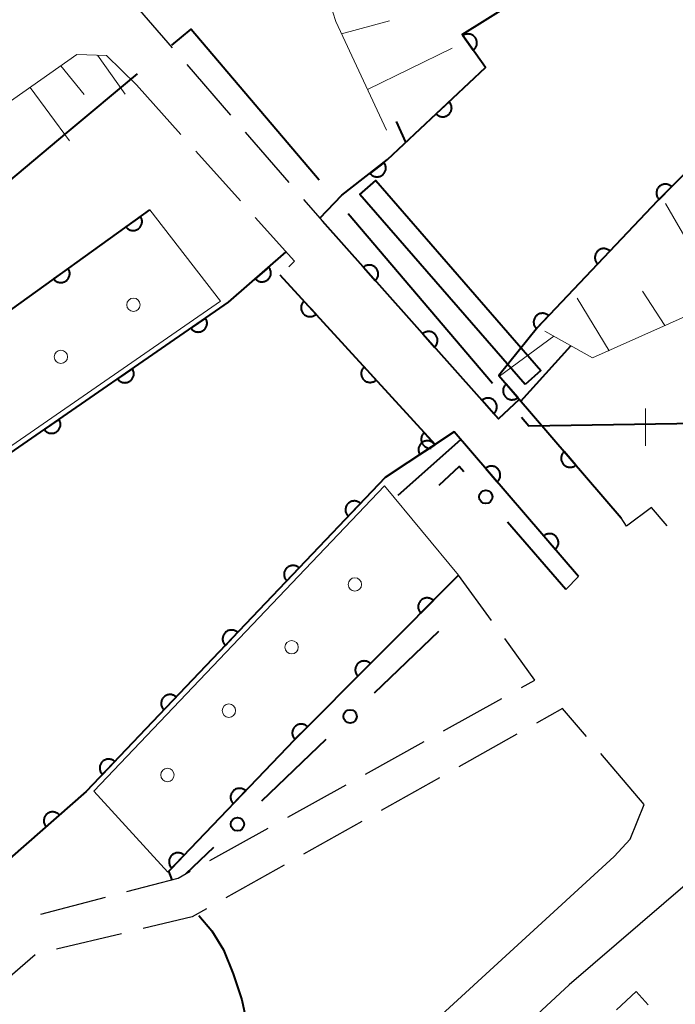
# Model space of a CAD drawing. Units: metres. Extents: x -72000 to -70000, y 39000 to 40502.
# Drawn here: x -70706 to -70669, y 39778 to 39833 of the extents above; entities that cross this region are included whole.
import ezdxf

# ---------------------------------------------------------------- set-up
doc = ezdxf.new("R2010")
doc.units = ezdxf.units.M
for name, color, linetype, lineweight in [('110600_大字・町・丁目界', 7, 'Continuous', 40), ('210100_道路縁(街区線)', 7, 'Continuous', 30), ('210600_庭園路等', 7, 'Continuous', 30), ('300300_普通無壁舎', 7, 'Continuous', 30), ('510100_河川', 7, 'Continuous', 30), ('522800_水門', 7, 'Continuous', 40), ('610111_人工斜面(上)', 7, 'Continuous', 30), ('610199_人工斜面(ヒゲ)', 7, 'Continuous', 30), ('611100_コンクリート被覆(直落)', 7, 'Continuous', 30), ('611111_コンクリート被覆(幅上)', 7, 'Continuous', 30), ('611112_コンクリート被覆(幅下)', 7, 'Continuous', 30), ('611199_コンクリート被覆(パターン)', 7, 'Continuous', 30), ('613000_さく(未分類)', 7, 'Continuous', 30), ('633400_荒地', 7, 'Continuous', 13), ('710100_等高線(計曲線)', 7, 'Continuous', 40), ('710200_等高線(主曲線)', 7, 'Continuous', 13)]:
    doc.layers.add(name, color=color, linetype=linetype, lineweight=lineweight)

msp = doc.modelspace()

# ---------------------------------------------------------------- linework, layer by layer
at = {"layer": '110600_大字・町・丁目界', "linetype": 'Continuous', "lineweight": 40}
msp.add_line((-70687.605, 39822.55), (-70679.5, 39813.034), dxfattribs=at)
at = {"layer": '110600_大字・町・丁目界', "linetype": 'Continuous', "lineweight": 40, "flags": 128}
for points in [[(-70697.499, 39832), (-70696.42, 39832.9), (-70689.226, 39824.454)], [(-70709.009, 39822.381), (-70703.38, 39827.1), (-70699.42, 39830.4)], [(-70677.878, 39811.131), (-70677.46, 39810.64), (-70665.607, 39810.829)]]:
    msp.add_lwpolyline(points, dxfattribs=at)
at = {"layer": '210100_道路縁(街区線)', "linetype": 'Continuous', "lineweight": 30, "flags": 128}
for points in [[(-70713.92, 39765.6), (-70712.77, 39764.74), (-70708.93, 39761.88), (-70706.1, 39759.49), (-70705.68, 39759.13), (-70702.97, 39756.65), (-70701.52, 39754.67), (-70701.15, 39753.8), (-70699.84, 39755.44), (-70696.93, 39759.49), (-70695.99, 39760.8), (-70691.41, 39766.74), (-70686.29, 39773.39), (-70684.67, 39775.16), (-70683.26, 39776.78), (-70672.68, 39786.49), (-70671.78, 39787.45), (-70671, 39789.4)], [(-70667.24, 39786.13), (-70675.2, 39779.29), (-70678.78, 39775.97)]]:
    msp.add_lwpolyline(points, dxfattribs=at)
at = {"layer": '210600_庭園路等', "linetype": 'Continuous', "lineweight": 30}
for p, q in [((-70699.931, 39834.689), (-70697.477, 39831.854)), ((-70696.658, 39830.909), (-70694.204, 39828.074)), ((-70699.49, 39829.78), (-70696.986, 39826.988)), ((-70693.386, 39827.129), (-70690.931, 39824.293)), ((-70696.151, 39826.058), (-70693.647, 39823.266)), ((-70686.803, 39819.601), (-70684.308, 39816.802)), ((-70691.037, 39818.689), (-70688.509, 39815.92)), ((-70683.476, 39815.869), (-70680.98, 39813.07)), ((-70687.666, 39814.997), (-70685.138, 39812.227)), ((-70684.295, 39811.304), (-70682.73, 39809.59)), ((-70679.555, 39799.717), (-70681.41, 39802.26)), ((-70674.67, 39802.2), (-70675.38, 39801.46)), ((-70682.252, 39793.533), (-70678.973, 39795.352)), ((-70678.13, 39793.354), (-70681.398, 39791.514)), ((-70686.625, 39791.108), (-70683.346, 39792.927)), ((-70671, 39789.4), (-70673.428, 39792.258)), ((-70690.997, 39788.683), (-70687.718, 39790.502)), ((-70682.487, 39790.901), (-70685.755, 39789.061)), ((-70686.844, 39788.448), (-70690.112, 39786.608)), ((-70695.37, 39786.257), (-70692.09, 39788.076)), ((-70691.201, 39785.995), (-70694.469, 39784.155)), ((-70704.853, 39783.247), (-70701.226, 39784.199)), ((-70700.33, 39782.151), (-70703.979, 39781.288)), ((-70705.176, 39780.962), (-70708.008, 39778.504))]:
    msp.add_line(p, q, dxfattribs=at)
at = {"layer": '210600_庭園路等', "linetype": 'Continuous', "lineweight": 30, "flags": 128}
for points in [[(-70690.113, 39823.348), (-70689.05, 39822.12), (-70687.635, 39820.534)], [(-70692.813, 39822.336), (-70690.61, 39819.88), (-70690.941, 39819.573)], [(-70680.148, 39812.138), (-70679.16, 39811.03), (-70678, 39812.13)], [(-70669.696, 39805.029), (-70670.59, 39806.06), (-70671.98, 39805.02), (-70672.29, 39805.49)], [(-70677.88, 39795.958), (-70677.12, 39796.38), (-70678.818, 39798.707)], [(-70674.238, 39793.21), (-70675.58, 39794.79), (-70677.041, 39793.967)], [(-70700.017, 39784.517), (-70697.15, 39785.27), (-70696.463, 39785.651)], [(-70695.558, 39783.542), (-70696.36, 39783.09), (-70699.114, 39782.439)]]:
    msp.add_lwpolyline(points, dxfattribs=at)
at = {"layer": '300300_普通無壁舎', "linetype": 'Continuous', "lineweight": 30, "flags": 128}
msp.add_lwpolyline([(-70672.552, 39777.887), (-70671.44, 39778.9), (-70670.769, 39778.164)], dxfattribs=at)
at = {"layer": '510100_河川', "linetype": 'Continuous', "lineweight": 30, "flags": 128}
for points in [[(-70687.96, 39823.58), (-70685.39, 39825.58), (-70679.89, 39830.74), (-70681.21, 39832.6), (-70674.15, 39837.02), (-70668.75, 39839.47), (-70664.84, 39841.45), (-70653.05, 39846.18), (-70648.36, 39847.6)], [(-70319.42, 39687.51), (-70434.5, 39747.96), (-70597.76, 39834.49), (-70602.36, 39836.8), (-70606.96, 39838.93), (-70612.4, 39839.99), (-70617.15, 39840.61), (-70622.42, 39840.68), (-70627.8, 39840.7), (-70633.41, 39840.17), (-70638.78, 39839.21), (-70643.69, 39838.21), (-70647.2, 39837.23), (-70651.69, 39835.5), (-70656.64, 39833.4), (-70661.25, 39831.48), (-70663.29, 39830.2), (-70670.25, 39823.26), (-70676.98, 39816.16), (-70679.15, 39813.47), (-70678, 39812.13)], [(-70687.96, 39823.58), (-70689.2, 39822.3), (-70679.16, 39811.03), (-70678, 39812.13)]]:
    msp.add_lwpolyline(points, dxfattribs=at)
at = {"layer": '522800_水門', "linetype": 'Continuous', "lineweight": 40, "flags": 128}
msp.add_lwpolyline([(-70677.68, 39812.96), (-70686.95, 39823.63), (-70686.06, 39824.4), (-70676.79, 39813.74), (-70677.68, 39812.96)], dxfattribs=at)
at = {"layer": '610111_人工斜面(上)', "linetype": 'Continuous', "lineweight": 13, "flags": 128}
for points in [[(-70685.46, 39827.24), (-70688.29, 39833.33), (-70689.3, 39836.48), (-70687.91, 39841.3), (-70685.57, 39844.48), (-70682.68, 39847.6)], [(-70718.31, 39820.59), (-70702.82, 39831.47), (-70701.16, 39831.42), (-70699.49, 39829.78)], [(-70553.82, 39799.72), (-70606.64, 39824.77), (-70611.79, 39826.9), (-70616.66, 39828.21), (-70621.64, 39828.59), (-70628.56, 39828.29), (-70635.67, 39827.46), (-70638, 39826.76), (-70641.67, 39825.64), (-70643.67, 39825.03), (-70653.69, 39821.98), (-70659.46, 39819.49), (-70661.37, 39818.89), (-70663.16, 39819.28), (-70666.81, 39817.62), (-70673.89, 39814.45), (-70676.57, 39815.95)]]:
    msp.add_lwpolyline(points, dxfattribs=at)
at = {"layer": '610199_人工斜面(ヒゲ)', "linetype": 'Continuous', "lineweight": 13, "flags": 128}
for points in [[(-70687.97, 39832.63), (-70685.28, 39833.37)], [(-70701.67, 39831.44), (-70700.12, 39829.25)], [(-70686.52, 39829.51), (-70681.77, 39831.83)], [(-70703.72, 39830.84), (-70702.41, 39829.23)], [(-70705.44, 39829.63), (-70703.25, 39826.64)], [(-70666.66, 39817.7), (-70669.79, 39823.11)], [(-70669.83, 39816.27), (-70671.08, 39818.2)], [(-70672.96, 39814.86), (-70674.76, 39817.81)]]:
    msp.add_lwpolyline(points, dxfattribs=at)
at = {"layer": '611100_コンクリート被覆(直落)', "linetype": 'Continuous', "lineweight": 40}
for p, q in [((-70689.2, 39822.3), (-70687.96, 39823.58)), ((-70694.32, 39817.58), (-70691.08, 39820.41)), ((-70691.43, 39819.12), (-70682.73, 39809.59)), ((-70714.53, 39803.62), (-70694.32, 39817.58)), ((-70685.53, 39807.74), (-70702.3, 39790.13)), ((-70702.3, 39790.13), (-70714.51, 39779.45))]:
    msp.add_line(p, q, dxfattribs=at)
at = {"layer": '611100_コンクリート被覆(直落)', "linetype": 'Continuous', "lineweight": 40, "flags": 128}
for points in [[(-70687.96, 39823.58), (-70685.39, 39825.58), (-70679.89, 39830.74), (-70681.21, 39832.6), (-70674.15, 39837.02), (-70668.75, 39839.47), (-70664.84, 39841.45), (-70653.05, 39846.18), (-70648.36, 39847.6)], [(-70319.42, 39687.51), (-70434.5, 39747.96), (-70597.76, 39834.49), (-70602.36, 39836.8), (-70606.96, 39838.93), (-70612.4, 39839.99), (-70617.15, 39840.61), (-70622.42, 39840.68), (-70627.8, 39840.7), (-70633.41, 39840.17), (-70638.78, 39839.21), (-70643.69, 39838.21), (-70647.2, 39837.23), (-70651.69, 39835.5), (-70656.64, 39833.4), (-70661.25, 39831.48), (-70663.29, 39830.2), (-70670.25, 39823.26), (-70676.98, 39816.16), (-70679.15, 39813.47), (-70672.29, 39805.49)], [(-70678, 39812.13), (-70679.16, 39811.03), (-70689.05, 39822.12)], [(-70674.67, 39802.2), (-70681.65, 39810.3), (-70685.53, 39807.74)], [(-70682.73, 39809.59), (-70683.339, 39810.258), (-70683.371, 39810.226), (-70683.398, 39810.193), (-70683.423, 39810.158), (-70683.445, 39810.12), (-70683.464, 39810.081), (-70683.479, 39810.04), (-70683.491, 39809.998), (-70683.498, 39809.955), (-70683.502, 39809.911), (-70683.502, 39809.867), (-70683.499, 39809.824), (-70683.491, 39809.781), (-70683.479, 39809.739), (-70683.465, 39809.698), (-70683.446, 39809.658), (-70683.424, 39809.621), (-70683.4, 39809.585), (-70683.372, 39809.551), (-70683.34, 39809.52), (-70683.307, 39809.492), (-70683.272, 39809.467), (-70683.234, 39809.445), (-70683.195, 39809.427), (-70683.154, 39809.412), (-70683.112, 39809.4), (-70683.069, 39809.393), (-70683.025, 39809.388), (-70682.981, 39809.389), (-70682.948, 39809.391)]]:
    msp.add_lwpolyline(points, dxfattribs=at)
for points in [[(-70681.164, 39832.536), (-70680.586, 39831.72), (-70680.551, 39831.747), (-70680.519, 39831.777), (-70680.49, 39831.809), (-70680.464, 39831.844), (-70680.441, 39831.881), (-70680.42, 39831.919), (-70680.404, 39831.96), (-70680.392, 39832.001), (-70680.381, 39832.044), (-70680.377, 39832.088), (-70680.375, 39832.131), (-70680.377, 39832.175), (-70680.383, 39832.218), (-70680.393, 39832.26), (-70680.406, 39832.302), (-70680.423, 39832.342), (-70680.443, 39832.38), (-70680.467, 39832.417), (-70680.494, 39832.452), (-70680.524, 39832.484), (-70680.556, 39832.513), (-70680.591, 39832.539), (-70680.628, 39832.562), (-70680.667, 39832.582), (-70680.707, 39832.599), (-70680.748, 39832.611), (-70680.791, 39832.621), (-70680.835, 39832.626), (-70680.878, 39832.628), (-70680.922, 39832.626), (-70680.965, 39832.619), (-70681.008, 39832.61), (-70681.049, 39832.596), (-70681.089, 39832.579), (-70681.127, 39832.559)], [(-70681.931, 39828.826), (-70682.66, 39828.141), (-70682.628, 39828.111), (-70682.595, 39828.083), (-70682.559, 39828.059), (-70682.521, 39828.037), (-70682.481, 39828.02), (-70682.44, 39828.005), (-70682.398, 39827.994), (-70682.355, 39827.987), (-70682.311, 39827.983), (-70682.267, 39827.984), (-70682.224, 39827.988), (-70682.181, 39827.997), (-70682.139, 39828.009), (-70682.098, 39828.024), (-70682.059, 39828.043), (-70682.022, 39828.065), (-70681.987, 39828.09), (-70681.953, 39828.119), (-70681.922, 39828.15), (-70681.895, 39828.184), (-70681.871, 39828.219), (-70681.849, 39828.258), (-70681.831, 39828.297), (-70681.817, 39828.339), (-70681.805, 39828.381), (-70681.799, 39828.424), (-70681.795, 39828.467), (-70681.796, 39828.511), (-70681.8, 39828.555), (-70681.808, 39828.597), (-70681.821, 39828.639), (-70681.836, 39828.68), (-70681.855, 39828.72), (-70681.877, 39828.757), (-70681.902, 39828.792)], [(-70685.592, 39825.422), (-70686.382, 39824.808), (-70686.353, 39824.775), (-70686.322, 39824.745), (-70686.289, 39824.717), (-70686.253, 39824.692), (-70686.215, 39824.671), (-70686.175, 39824.652), (-70686.134, 39824.637), (-70686.092, 39824.627), (-70686.049, 39824.619), (-70686.005, 39824.616), (-70685.962, 39824.616), (-70685.918, 39824.62), (-70685.875, 39824.628), (-70685.833, 39824.639), (-70685.792, 39824.655), (-70685.754, 39824.674), (-70685.716, 39824.695), (-70685.68, 39824.721), (-70685.646, 39824.749), (-70685.616, 39824.781), (-70685.589, 39824.813), (-70685.563, 39824.849), (-70685.542, 39824.887), (-70685.524, 39824.927), (-70685.509, 39824.968), (-70685.498, 39825.01), (-70685.49, 39825.053), (-70685.488, 39825.097), (-70685.487, 39825.141), (-70685.492, 39825.184), (-70685.5, 39825.227), (-70685.511, 39825.269), (-70685.527, 39825.31), (-70685.545, 39825.349), (-70685.567, 39825.387)], [(-70670.159, 39823.351), (-70669.451, 39824.057), (-70669.483, 39824.087), (-70669.518, 39824.113), (-70669.554, 39824.137), (-70669.592, 39824.157), (-70669.633, 39824.173), (-70669.674, 39824.187), (-70669.717, 39824.197), (-70669.76, 39824.202), (-70669.804, 39824.205), (-70669.848, 39824.202), (-70669.891, 39824.197), (-70669.933, 39824.187), (-70669.975, 39824.174), (-70670.015, 39824.158), (-70670.054, 39824.137), (-70670.09, 39824.114), (-70670.125, 39824.088), (-70670.158, 39824.058), (-70670.187, 39824.026), (-70670.214, 39823.991), (-70670.237, 39823.955), (-70670.258, 39823.916), (-70670.274, 39823.876), (-70670.287, 39823.834), (-70670.297, 39823.792), (-70670.302, 39823.749), (-70670.305, 39823.705), (-70670.302, 39823.661), (-70670.298, 39823.618), (-70670.288, 39823.575), (-70670.274, 39823.534), (-70670.258, 39823.493), (-70670.238, 39823.454), (-70670.214, 39823.418), (-70670.188, 39823.384)], [(-70673.601, 39819.725), (-70672.913, 39820.451), (-70672.946, 39820.479), (-70672.982, 39820.505), (-70673.018, 39820.527), (-70673.058, 39820.546), (-70673.098, 39820.562), (-70673.141, 39820.574), (-70673.183, 39820.583), (-70673.226, 39820.586), (-70673.27, 39820.588), (-70673.314, 39820.584), (-70673.357, 39820.578), (-70673.399, 39820.567), (-70673.441, 39820.552), (-70673.48, 39820.535), (-70673.519, 39820.514), (-70673.554, 39820.489), (-70673.588, 39820.462), (-70673.62, 39820.432), (-70673.649, 39820.398), (-70673.674, 39820.363), (-70673.696, 39820.326), (-70673.716, 39820.287), (-70673.731, 39820.246), (-70673.743, 39820.204), (-70673.752, 39820.161), (-70673.756, 39820.118), (-70673.757, 39820.074), (-70673.753, 39820.031), (-70673.747, 39819.988), (-70673.736, 39819.945), (-70673.722, 39819.904), (-70673.704, 39819.864), (-70673.683, 39819.826), (-70673.659, 39819.79), (-70673.632, 39819.757)], [(-70692.061, 39819.554), (-70692.814, 39818.896), (-70692.783, 39818.864), (-70692.75, 39818.835), (-70692.716, 39818.81), (-70692.679, 39818.787), (-70692.639, 39818.768), (-70692.599, 39818.751), (-70692.557, 39818.739), (-70692.514, 39818.731), (-70692.471, 39818.725), (-70692.427, 39818.725), (-70692.384, 39818.727), (-70692.341, 39818.734), (-70692.298, 39818.745), (-70692.257, 39818.758), (-70692.217, 39818.776), (-70692.179, 39818.797), (-70692.143, 39818.821), (-70692.108, 39818.848), (-70692.076, 39818.878), (-70692.048, 39818.911), (-70692.022, 39818.946), (-70691.999, 39818.983), (-70691.98, 39819.022), (-70691.964, 39819.063), (-70691.951, 39819.105), (-70691.943, 39819.147), (-70691.938, 39819.191), (-70691.937, 39819.235), (-70691.94, 39819.278), (-70691.947, 39819.321), (-70691.957, 39819.364), (-70691.971, 39819.405), (-70691.988, 39819.445), (-70692.009, 39819.483), (-70692.033, 39819.519)], [(-70686.748, 39819.539), (-70686.083, 39818.793), (-70686.051, 39818.824), (-70686.023, 39818.857), (-70685.998, 39818.891), (-70685.975, 39818.929), (-70685.957, 39818.968), (-70685.941, 39819.009), (-70685.929, 39819.051), (-70685.921, 39819.094), (-70685.916, 39819.137), (-70685.916, 39819.181), (-70685.919, 39819.225), (-70685.926, 39819.268), (-70685.937, 39819.31), (-70685.951, 39819.351), (-70685.969, 39819.391), (-70685.991, 39819.429), (-70686.015, 39819.465), (-70686.043, 39819.499), (-70686.073, 39819.53), (-70686.106, 39819.558), (-70686.141, 39819.584), (-70686.179, 39819.606), (-70686.218, 39819.625), (-70686.259, 39819.641), (-70686.301, 39819.653), (-70686.343, 39819.661), (-70686.387, 39819.666), (-70686.431, 39819.666), (-70686.474, 39819.663), (-70686.517, 39819.656), (-70686.56, 39819.645), (-70686.601, 39819.631), (-70686.641, 39819.612), (-70686.678, 39819.591), (-70686.714, 39819.567)], [(-70689.407, 39816.904), (-70690.082, 39817.643), (-70690.113, 39817.612), (-70690.14, 39817.578), (-70690.165, 39817.543), (-70690.188, 39817.505), (-70690.206, 39817.466), (-70690.221, 39817.425), (-70690.233, 39817.383), (-70690.24, 39817.34), (-70690.245, 39817.296), (-70690.244, 39817.253), (-70690.241, 39817.209), (-70690.233, 39817.166), (-70690.221, 39817.124), (-70690.207, 39817.083), (-70690.188, 39817.043), (-70690.166, 39817.006), (-70690.142, 39816.97), (-70690.114, 39816.937), (-70690.083, 39816.905), (-70690.049, 39816.878), (-70690.014, 39816.853), (-70689.976, 39816.83), (-70689.937, 39816.812), (-70689.896, 39816.797), (-70689.854, 39816.785), (-70689.811, 39816.778), (-70689.767, 39816.774), (-70689.723, 39816.774), (-70689.68, 39816.777), (-70689.637, 39816.785), (-70689.595, 39816.797), (-70689.554, 39816.811), (-70689.514, 39816.83), (-70689.477, 39816.852), (-70689.441, 39816.876)], [(-70695.606, 39816.692), (-70696.429, 39816.124), (-70696.402, 39816.088), (-70696.373, 39816.056), (-70696.341, 39816.027), (-70696.307, 39816), (-70696.27, 39815.977), (-70696.231, 39815.956), (-70696.191, 39815.939), (-70696.15, 39815.926), (-70696.107, 39815.915), (-70696.064, 39815.91), (-70696.02, 39815.907), (-70695.977, 39815.909), (-70695.933, 39815.915), (-70695.891, 39815.924), (-70695.849, 39815.937), (-70695.809, 39815.953), (-70695.77, 39815.973), (-70695.733, 39815.996), (-70695.698, 39816.023), (-70695.666, 39816.052), (-70695.637, 39816.084), (-70695.609, 39816.118), (-70695.586, 39816.155), (-70695.565, 39816.194), (-70695.548, 39816.233), (-70695.535, 39816.275), (-70695.525, 39816.318), (-70695.52, 39816.361), (-70695.517, 39816.405), (-70695.519, 39816.448), (-70695.525, 39816.492), (-70695.533, 39816.534), (-70695.546, 39816.576), (-70695.563, 39816.616), (-70695.582, 39816.655)], [(-70677.041, 39816.096), (-70676.353, 39816.822), (-70676.386, 39816.851), (-70676.421, 39816.876), (-70676.458, 39816.898), (-70676.497, 39816.918), (-70676.538, 39816.933), (-70676.58, 39816.945), (-70676.623, 39816.954), (-70676.666, 39816.958), (-70676.71, 39816.959), (-70676.754, 39816.955), (-70676.797, 39816.949), (-70676.839, 39816.938), (-70676.88, 39816.924), (-70676.92, 39816.906), (-70676.959, 39816.885), (-70676.994, 39816.86), (-70677.028, 39816.833), (-70677.06, 39816.803), (-70677.088, 39816.77), (-70677.114, 39816.734), (-70677.136, 39816.698), (-70677.155, 39816.658), (-70677.171, 39816.617), (-70677.183, 39816.575), (-70677.192, 39816.533), (-70677.195, 39816.489), (-70677.197, 39816.445), (-70677.193, 39816.402), (-70677.187, 39816.359), (-70677.176, 39816.317), (-70677.161, 39816.275), (-70677.144, 39816.235), (-70677.123, 39816.197), (-70677.098, 39816.162), (-70677.071, 39816.128)], [(-70683.421, 39815.808), (-70682.755, 39815.061), (-70682.724, 39815.092), (-70682.695, 39815.125), (-70682.67, 39815.16), (-70682.647, 39815.197), (-70682.629, 39815.237), (-70682.613, 39815.278), (-70682.601, 39815.319), (-70682.593, 39815.362), (-70682.588, 39815.406), (-70682.588, 39815.45), (-70682.591, 39815.493), (-70682.598, 39815.536), (-70682.609, 39815.578), (-70682.623, 39815.62), (-70682.641, 39815.66), (-70682.663, 39815.697), (-70682.687, 39815.733), (-70682.715, 39815.767), (-70682.745, 39815.799), (-70682.779, 39815.827), (-70682.813, 39815.852), (-70682.851, 39815.875), (-70682.89, 39815.893), (-70682.931, 39815.909), (-70682.973, 39815.921), (-70683.016, 39815.929), (-70683.059, 39815.934), (-70683.103, 39815.934), (-70683.146, 39815.931), (-70683.189, 39815.924), (-70683.232, 39815.913), (-70683.273, 39815.899), (-70683.313, 39815.881), (-70683.35, 39815.859), (-70683.386, 39815.835)], [(-70699.72, 39813.85), (-70700.543, 39813.282), (-70700.516, 39813.247), (-70700.486, 39813.215), (-70700.455, 39813.185), (-70700.421, 39813.158), (-70700.384, 39813.135), (-70700.345, 39813.114), (-70700.305, 39813.097), (-70700.264, 39813.084), (-70700.221, 39813.074), (-70700.178, 39813.068), (-70700.134, 39813.066), (-70700.091, 39813.068), (-70700.047, 39813.073), (-70700.005, 39813.082), (-70699.963, 39813.095), (-70699.923, 39813.112), (-70699.884, 39813.131), (-70699.847, 39813.155), (-70699.812, 39813.181), (-70699.78, 39813.211), (-70699.75, 39813.242), (-70699.723, 39813.276), (-70699.7, 39813.313), (-70699.679, 39813.352), (-70699.662, 39813.392), (-70699.649, 39813.433), (-70699.639, 39813.476), (-70699.634, 39813.52), (-70699.631, 39813.563), (-70699.633, 39813.606), (-70699.638, 39813.65), (-70699.647, 39813.692), (-70699.66, 39813.734), (-70699.677, 39813.774), (-70699.696, 39813.813)], [(-70686.036, 39813.212), (-70686.711, 39813.95), (-70686.742, 39813.919), (-70686.769, 39813.886), (-70686.794, 39813.851), (-70686.817, 39813.813), (-70686.835, 39813.773), (-70686.85, 39813.732), (-70686.862, 39813.69), (-70686.869, 39813.647), (-70686.874, 39813.604), (-70686.873, 39813.56), (-70686.87, 39813.517), (-70686.862, 39813.474), (-70686.85, 39813.431), (-70686.836, 39813.39), (-70686.817, 39813.351), (-70686.795, 39813.314), (-70686.771, 39813.278), (-70686.743, 39813.244), (-70686.712, 39813.213), (-70686.678, 39813.185), (-70686.643, 39813.16), (-70686.605, 39813.138), (-70686.566, 39813.12), (-70686.525, 39813.104), (-70686.483, 39813.093), (-70686.44, 39813.086), (-70686.396, 39813.081), (-70686.352, 39813.082), (-70686.309, 39813.085), (-70686.266, 39813.093), (-70686.224, 39813.104), (-70686.183, 39813.119), (-70686.143, 39813.137), (-70686.106, 39813.159), (-70686.07, 39813.184)], [(-70678.086, 39812.232), (-70678.738, 39812.991), (-70678.77, 39812.961), (-70678.799, 39812.928), (-70678.825, 39812.894), (-70678.848, 39812.856), (-70678.867, 39812.818), (-70678.884, 39812.777), (-70678.897, 39812.735), (-70678.905, 39812.693), (-70678.911, 39812.649), (-70678.912, 39812.605), (-70678.91, 39812.562), (-70678.903, 39812.519), (-70678.893, 39812.476), (-70678.88, 39812.435), (-70678.862, 39812.395), (-70678.842, 39812.357), (-70678.818, 39812.32), (-70678.791, 39812.286), (-70678.761, 39812.254), (-70678.728, 39812.225), (-70678.694, 39812.199), (-70678.657, 39812.175), (-70678.618, 39812.156), (-70678.577, 39812.14), (-70678.536, 39812.127), (-70678.493, 39812.118), (-70678.45, 39812.112), (-70678.406, 39812.112), (-70678.362, 39812.114), (-70678.319, 39812.12), (-70678.277, 39812.13), (-70678.235, 39812.144), (-70678.195, 39812.161), (-70678.157, 39812.182), (-70678.121, 39812.205)], [(-70680.093, 39812.076), (-70679.427, 39811.33), (-70679.396, 39811.36), (-70679.368, 39811.393), (-70679.342, 39811.428), (-70679.319, 39811.466), (-70679.301, 39811.505), (-70679.285, 39811.546), (-70679.273, 39811.588), (-70679.265, 39811.631), (-70679.26, 39811.674), (-70679.26, 39811.718), (-70679.263, 39811.761), (-70679.27, 39811.804), (-70679.281, 39811.847), (-70679.295, 39811.888), (-70679.314, 39811.928), (-70679.335, 39811.965), (-70679.359, 39812.001), (-70679.387, 39812.036), (-70679.418, 39812.067), (-70679.451, 39812.095), (-70679.485, 39812.12), (-70679.523, 39812.143), (-70679.562, 39812.162), (-70679.603, 39812.178), (-70679.645, 39812.19), (-70679.688, 39812.197), (-70679.731, 39812.203), (-70679.775, 39812.202), (-70679.819, 39812.2), (-70679.862, 39812.192), (-70679.904, 39812.181), (-70679.945, 39812.167), (-70679.985, 39812.149), (-70680.022, 39812.128), (-70680.059, 39812.104)], [(-70703.834, 39811.008), (-70704.656, 39810.44), (-70704.63, 39810.405), (-70704.6, 39810.373), (-70704.569, 39810.344), (-70704.535, 39810.316), (-70704.498, 39810.293), (-70704.459, 39810.272), (-70704.419, 39810.255), (-70704.378, 39810.242), (-70704.335, 39810.232), (-70704.292, 39810.227), (-70704.248, 39810.224), (-70704.205, 39810.226), (-70704.161, 39810.232), (-70704.119, 39810.24), (-70704.077, 39810.254), (-70704.037, 39810.27), (-70703.998, 39810.29), (-70703.961, 39810.313), (-70703.926, 39810.34), (-70703.894, 39810.369), (-70703.864, 39810.4), (-70703.837, 39810.435), (-70703.814, 39810.471), (-70703.793, 39810.51), (-70703.776, 39810.55), (-70703.763, 39810.592), (-70703.753, 39810.634), (-70703.748, 39810.678), (-70703.745, 39810.721), (-70703.747, 39810.765), (-70703.752, 39810.808), (-70703.761, 39810.851), (-70703.774, 39810.893), (-70703.791, 39810.932), (-70703.81, 39810.971)], [(-70683.576, 39809.029), (-70682.741, 39809.58), (-70682.767, 39809.616), (-70682.796, 39809.648), (-70682.827, 39809.678), (-70682.861, 39809.706), (-70682.897, 39809.73), (-70682.935, 39809.752), (-70682.975, 39809.77), (-70683.016, 39809.783), (-70683.058, 39809.795), (-70683.102, 39809.801), (-70683.145, 39809.805), (-70683.188, 39809.804), (-70683.232, 39809.799), (-70683.275, 39809.791), (-70683.317, 39809.779), (-70683.357, 39809.763), (-70683.396, 39809.744), (-70683.434, 39809.722), (-70683.47, 39809.696), (-70683.502, 39809.667), (-70683.532, 39809.637), (-70683.56, 39809.603), (-70683.584, 39809.567), (-70683.606, 39809.528), (-70683.624, 39809.489), (-70683.638, 39809.447), (-70683.649, 39809.405), (-70683.655, 39809.362), (-70683.659, 39809.318), (-70683.658, 39809.275), (-70683.653, 39809.231), (-70683.645, 39809.188), (-70683.633, 39809.146), (-70683.617, 39809.106), (-70683.599, 39809.067)], [(-70674.827, 39808.441), (-70675.479, 39809.199), (-70675.511, 39809.169), (-70675.539, 39809.136), (-70675.565, 39809.102), (-70675.589, 39809.065), (-70675.608, 39809.026), (-70675.624, 39808.985), (-70675.638, 39808.944), (-70675.646, 39808.901), (-70675.652, 39808.858), (-70675.652, 39808.814), (-70675.651, 39808.77), (-70675.644, 39808.727), (-70675.634, 39808.685), (-70675.62, 39808.643), (-70675.603, 39808.603), (-70675.582, 39808.565), (-70675.559, 39808.529), (-70675.532, 39808.494), (-70675.502, 39808.462), (-70675.469, 39808.433), (-70675.435, 39808.407), (-70675.398, 39808.384), (-70675.359, 39808.365), (-70675.318, 39808.348), (-70675.276, 39808.335), (-70675.234, 39808.327), (-70675.19, 39808.321), (-70675.146, 39808.32), (-70675.103, 39808.322), (-70675.06, 39808.329), (-70675.017, 39808.339), (-70674.976, 39808.352), (-70674.936, 39808.37), (-70674.898, 39808.39), (-70674.861, 39808.414)], [(-70679.892, 39808.26), (-70679.24, 39807.503), (-70679.208, 39807.533), (-70679.179, 39807.566), (-70679.153, 39807.6), (-70679.13, 39807.637), (-70679.11, 39807.676), (-70679.094, 39807.717), (-70679.081, 39807.758), (-70679.073, 39807.801), (-70679.067, 39807.844), (-70679.066, 39807.888), (-70679.068, 39807.932), (-70679.075, 39807.975), (-70679.085, 39808.017), (-70679.098, 39808.059), (-70679.116, 39808.099), (-70679.136, 39808.137), (-70679.16, 39808.173), (-70679.187, 39808.208), (-70679.217, 39808.24), (-70679.25, 39808.269), (-70679.284, 39808.295), (-70679.322, 39808.318), (-70679.361, 39808.337), (-70679.401, 39808.354), (-70679.443, 39808.367), (-70679.485, 39808.375), (-70679.529, 39808.381), (-70679.573, 39808.381), (-70679.616, 39808.379), (-70679.659, 39808.373), (-70679.702, 39808.362), (-70679.743, 39808.349), (-70679.784, 39808.332), (-70679.821, 39808.311), (-70679.858, 39808.288)], [(-70687.599, 39805.567), (-70686.909, 39806.292), (-70686.942, 39806.321), (-70686.978, 39806.346), (-70687.014, 39806.368), (-70687.054, 39806.388), (-70687.094, 39806.403), (-70687.136, 39806.416), (-70687.179, 39806.424), (-70687.222, 39806.428), (-70687.266, 39806.43), (-70687.31, 39806.426), (-70687.353, 39806.42), (-70687.395, 39806.409), (-70687.437, 39806.395), (-70687.476, 39806.378), (-70687.515, 39806.356), (-70687.55, 39806.332), (-70687.584, 39806.305), (-70687.616, 39806.274), (-70687.645, 39806.241), (-70687.67, 39806.206), (-70687.693, 39806.169), (-70687.712, 39806.13), (-70687.728, 39806.089), (-70687.74, 39806.047), (-70687.749, 39806.004), (-70687.753, 39805.961), (-70687.755, 39805.917), (-70687.751, 39805.874), (-70687.745, 39805.831), (-70687.734, 39805.788), (-70687.719, 39805.747), (-70687.702, 39805.707), (-70687.681, 39805.669), (-70687.656, 39805.633), (-70687.629, 39805.599)], [(-70676.628, 39804.473), (-70675.976, 39803.715), (-70675.944, 39803.745), (-70675.915, 39803.778), (-70675.889, 39803.812), (-70675.866, 39803.849), (-70675.846, 39803.888), (-70675.83, 39803.929), (-70675.817, 39803.971), (-70675.809, 39804.013), (-70675.803, 39804.057), (-70675.802, 39804.101), (-70675.804, 39804.144), (-70675.811, 39804.187), (-70675.821, 39804.23), (-70675.834, 39804.271), (-70675.852, 39804.311), (-70675.872, 39804.349), (-70675.896, 39804.386), (-70675.923, 39804.42), (-70675.953, 39804.452), (-70675.986, 39804.481), (-70676.02, 39804.507), (-70676.058, 39804.53), (-70676.097, 39804.549), (-70676.137, 39804.566), (-70676.179, 39804.579), (-70676.221, 39804.587), (-70676.265, 39804.593), (-70676.309, 39804.594), (-70676.352, 39804.592), (-70676.395, 39804.585), (-70676.438, 39804.575), (-70676.479, 39804.562), (-70676.52, 39804.544), (-70676.557, 39804.523), (-70676.594, 39804.5)], [(-70691.047, 39801.947), (-70690.357, 39802.671), (-70690.391, 39802.7), (-70690.426, 39802.725), (-70690.463, 39802.747), (-70690.502, 39802.767), (-70690.543, 39802.782), (-70690.585, 39802.795), (-70690.627, 39802.804), (-70690.671, 39802.807), (-70690.714, 39802.809), (-70690.758, 39802.805), (-70690.801, 39802.799), (-70690.843, 39802.788), (-70690.885, 39802.774), (-70690.925, 39802.757), (-70690.963, 39802.735), (-70690.998, 39802.711), (-70691.032, 39802.684), (-70691.064, 39802.654), (-70691.093, 39802.62), (-70691.118, 39802.585), (-70691.141, 39802.548), (-70691.16, 39802.509), (-70691.176, 39802.468), (-70691.188, 39802.426), (-70691.197, 39802.384), (-70691.201, 39802.34), (-70691.203, 39802.297), (-70691.199, 39802.253), (-70691.193, 39802.21), (-70691.182, 39802.168), (-70691.167, 39802.126), (-70691.15, 39802.086), (-70691.129, 39802.048), (-70691.104, 39802.012), (-70691.077, 39801.978)], [(-70694.495, 39798.326), (-70693.805, 39799.05), (-70693.839, 39799.079), (-70693.874, 39799.104), (-70693.911, 39799.127), (-70693.95, 39799.146), (-70693.991, 39799.161), (-70694.033, 39799.174), (-70694.075, 39799.183), (-70694.119, 39799.187), (-70694.163, 39799.188), (-70694.206, 39799.184), (-70694.249, 39799.178), (-70694.291, 39799.168), (-70694.333, 39799.153), (-70694.373, 39799.136), (-70694.411, 39799.114), (-70694.447, 39799.09), (-70694.481, 39799.063), (-70694.512, 39799.033), (-70694.541, 39798.999), (-70694.567, 39798.964), (-70694.589, 39798.928), (-70694.609, 39798.888), (-70694.624, 39798.848), (-70694.636, 39798.805), (-70694.645, 39798.763), (-70694.649, 39798.72), (-70694.651, 39798.676), (-70694.647, 39798.632), (-70694.641, 39798.589), (-70694.63, 39798.547), (-70694.616, 39798.505), (-70694.598, 39798.465), (-70694.577, 39798.427), (-70694.553, 39798.392), (-70694.526, 39798.358)], [(-70697.943, 39794.705), (-70697.254, 39795.429), (-70697.287, 39795.458), (-70697.322, 39795.483), (-70697.359, 39795.506), (-70697.398, 39795.525), (-70697.439, 39795.541), (-70697.481, 39795.553), (-70697.524, 39795.562), (-70697.567, 39795.566), (-70697.611, 39795.568), (-70697.654, 39795.564), (-70697.697, 39795.558), (-70697.74, 39795.547), (-70697.781, 39795.532), (-70697.821, 39795.515), (-70697.859, 39795.494), (-70697.895, 39795.469), (-70697.929, 39795.442), (-70697.961, 39795.412), (-70697.989, 39795.379), (-70698.015, 39795.343), (-70698.037, 39795.307), (-70698.057, 39795.267), (-70698.072, 39795.227), (-70698.084, 39795.185), (-70698.093, 39795.142), (-70698.097, 39795.099), (-70698.099, 39795.055), (-70698.095, 39795.011), (-70698.089, 39794.968), (-70698.078, 39794.926), (-70698.064, 39794.885), (-70698.046, 39794.845), (-70698.025, 39794.806), (-70698.001, 39794.771), (-70697.974, 39794.737)], [(-70701.391, 39791.084), (-70700.702, 39791.808), (-70700.735, 39791.837), (-70700.77, 39791.863), (-70700.807, 39791.885), (-70700.846, 39791.905), (-70700.887, 39791.92), (-70700.929, 39791.932), (-70700.972, 39791.941), (-70701.015, 39791.945), (-70701.059, 39791.947), (-70701.103, 39791.943), (-70701.146, 39791.937), (-70701.188, 39791.926), (-70701.229, 39791.911), (-70701.269, 39791.894), (-70701.307, 39791.873), (-70701.343, 39791.849), (-70701.377, 39791.822), (-70701.409, 39791.791), (-70701.438, 39791.758), (-70701.463, 39791.723), (-70701.485, 39791.686), (-70701.505, 39791.647), (-70701.52, 39791.606), (-70701.533, 39791.564), (-70701.541, 39791.521), (-70701.545, 39791.478), (-70701.547, 39791.434), (-70701.543, 39791.39), (-70701.537, 39791.347), (-70701.526, 39791.305), (-70701.512, 39791.264), (-70701.495, 39791.224), (-70701.473, 39791.185), (-70701.449, 39791.15), (-70701.422, 39791.116)], [(-70704.558, 39788.155), (-70703.805, 39788.813), (-70703.836, 39788.845), (-70703.869, 39788.873), (-70703.903, 39788.899), (-70703.941, 39788.922), (-70703.98, 39788.941), (-70704.02, 39788.957), (-70704.062, 39788.97), (-70704.105, 39788.978), (-70704.148, 39788.984), (-70704.192, 39788.984), (-70704.236, 39788.982), (-70704.279, 39788.975), (-70704.321, 39788.964), (-70704.362, 39788.95), (-70704.403, 39788.933), (-70704.44, 39788.912), (-70704.476, 39788.888), (-70704.511, 39788.86), (-70704.543, 39788.83), (-70704.571, 39788.797), (-70704.597, 39788.763), (-70704.62, 39788.725), (-70704.639, 39788.686), (-70704.655, 39788.645), (-70704.668, 39788.604), (-70704.675, 39788.561), (-70704.681, 39788.517), (-70704.681, 39788.474), (-70704.679, 39788.43), (-70704.672, 39788.387), (-70704.662, 39788.345), (-70704.648, 39788.303), (-70704.63, 39788.263), (-70704.609, 39788.226), (-70704.586, 39788.189)]]:
    msp.add_lwpolyline(points, close=True, dxfattribs=at)
at = {"layer": '611111_コンクリート被覆(幅上)', "linetype": 'Continuous', "lineweight": 40}
msp.add_line((-70717.93, 39808.96), (-70698.74, 39822.77), dxfattribs=at)
at = {"layer": '611111_コンクリート被覆(幅上)', "linetype": 'Continuous', "lineweight": 40, "flags": 128}
for points in [[(-70699.262, 39822.395), (-70700.073, 39821.811), (-70700.046, 39821.776), (-70700.016, 39821.745), (-70699.984, 39821.716), (-70699.949, 39821.689), (-70699.912, 39821.667), (-70699.873, 39821.647), (-70699.833, 39821.63), (-70699.791, 39821.618), (-70699.748, 39821.608), (-70699.704, 39821.604), (-70699.661, 39821.602), (-70699.617, 39821.605), (-70699.574, 39821.612), (-70699.532, 39821.621), (-70699.49, 39821.635), (-70699.451, 39821.652), (-70699.412, 39821.673), (-70699.375, 39821.697), (-70699.341, 39821.724), (-70699.309, 39821.754), (-70699.281, 39821.786), (-70699.254, 39821.821), (-70699.232, 39821.858), (-70699.212, 39821.897), (-70699.195, 39821.937), (-70699.183, 39821.979), (-70699.173, 39822.022), (-70699.169, 39822.066), (-70699.167, 39822.109), (-70699.17, 39822.153), (-70699.176, 39822.196), (-70699.186, 39822.238), (-70699.2, 39822.28), (-70699.217, 39822.319), (-70699.237, 39822.358)], [(-70703.32, 39819.474), (-70704.132, 39818.89), (-70704.104, 39818.855), (-70704.074, 39818.824), (-70704.042, 39818.795), (-70704.007, 39818.769), (-70703.97, 39818.746), (-70703.931, 39818.726), (-70703.891, 39818.71), (-70703.849, 39818.698), (-70703.806, 39818.688), (-70703.763, 39818.684), (-70703.719, 39818.682), (-70703.676, 39818.685), (-70703.632, 39818.691), (-70703.59, 39818.701), (-70703.548, 39818.715), (-70703.509, 39818.732), (-70703.471, 39818.752), (-70703.434, 39818.776), (-70703.399, 39818.804), (-70703.368, 39818.833), (-70703.339, 39818.865), (-70703.312, 39818.9), (-70703.29, 39818.938), (-70703.27, 39818.977), (-70703.253, 39819.017), (-70703.242, 39819.059), (-70703.232, 39819.101), (-70703.227, 39819.145), (-70703.225, 39819.189), (-70703.228, 39819.232), (-70703.235, 39819.275), (-70703.244, 39819.318), (-70703.258, 39819.359), (-70703.276, 39819.399), (-70703.296, 39819.437)], [(-70683.529, 39800.136), (-70682.823, 39800.844), (-70682.855, 39800.874), (-70682.89, 39800.9), (-70682.926, 39800.923), (-70682.965, 39800.944), (-70683.005, 39800.96), (-70683.047, 39800.973), (-70683.089, 39800.983), (-70683.133, 39800.988), (-70683.176, 39800.991), (-70683.22, 39800.988), (-70683.263, 39800.983), (-70683.306, 39800.973), (-70683.347, 39800.96), (-70683.388, 39800.943), (-70683.427, 39800.923), (-70683.463, 39800.899), (-70683.497, 39800.873), (-70683.53, 39800.843), (-70683.559, 39800.811), (-70683.586, 39800.776), (-70683.609, 39800.74), (-70683.629, 39800.701), (-70683.646, 39800.661), (-70683.659, 39800.619), (-70683.669, 39800.577), (-70683.674, 39800.534), (-70683.676, 39800.49), (-70683.674, 39800.446), (-70683.669, 39800.403), (-70683.659, 39800.36), (-70683.645, 39800.319), (-70683.629, 39800.278), (-70683.608, 39800.24), (-70683.585, 39800.203), (-70683.559, 39800.169)], [(-70687.061, 39796.597), (-70686.354, 39797.305), (-70686.387, 39797.335), (-70686.422, 39797.361), (-70686.458, 39797.384), (-70686.497, 39797.404), (-70686.537, 39797.421), (-70686.579, 39797.434), (-70686.621, 39797.444), (-70686.664, 39797.449), (-70686.708, 39797.452), (-70686.752, 39797.449), (-70686.795, 39797.444), (-70686.837, 39797.434), (-70686.879, 39797.42), (-70686.919, 39797.404), (-70686.958, 39797.383), (-70686.994, 39797.36), (-70687.029, 39797.334), (-70687.061, 39797.304), (-70687.091, 39797.272), (-70687.117, 39797.237), (-70687.141, 39797.201), (-70687.161, 39797.162), (-70687.177, 39797.122), (-70687.191, 39797.08), (-70687.201, 39797.037), (-70687.205, 39796.994), (-70687.208, 39796.95), (-70687.205, 39796.907), (-70687.2, 39796.863), (-70687.19, 39796.821), (-70687.177, 39796.779), (-70687.161, 39796.739), (-70687.14, 39796.7), (-70687.117, 39796.664), (-70687.09, 39796.63)], [(-70690.592, 39793.058), (-70689.886, 39793.766), (-70689.919, 39793.795), (-70689.953, 39793.821), (-70689.989, 39793.845), (-70690.028, 39793.865), (-70690.069, 39793.881), (-70690.11, 39793.895), (-70690.153, 39793.905), (-70690.196, 39793.909), (-70690.24, 39793.912), (-70690.284, 39793.909), (-70690.327, 39793.904), (-70690.369, 39793.894), (-70690.411, 39793.881), (-70690.451, 39793.865), (-70690.49, 39793.844), (-70690.526, 39793.821), (-70690.561, 39793.795), (-70690.593, 39793.765), (-70690.623, 39793.732), (-70690.649, 39793.698), (-70690.672, 39793.661), (-70690.693, 39793.623), (-70690.709, 39793.582), (-70690.722, 39793.54), (-70690.732, 39793.498), (-70690.737, 39793.455), (-70690.74, 39793.411), (-70690.737, 39793.367), (-70690.732, 39793.324), (-70690.722, 39793.282), (-70690.709, 39793.24), (-70690.692, 39793.2), (-70690.672, 39793.161), (-70690.648, 39793.125), (-70690.622, 39793.09)], [(-70694.048, 39789.444), (-70693.357, 39790.167), (-70693.39, 39790.196), (-70693.425, 39790.221), (-70693.462, 39790.243), (-70693.501, 39790.263), (-70693.542, 39790.278), (-70693.584, 39790.291), (-70693.626, 39790.3), (-70693.67, 39790.304), (-70693.714, 39790.306), (-70693.757, 39790.302), (-70693.8, 39790.296), (-70693.843, 39790.285), (-70693.884, 39790.271), (-70693.924, 39790.253), (-70693.962, 39790.232), (-70693.998, 39790.208), (-70694.032, 39790.181), (-70694.064, 39790.15), (-70694.093, 39790.117), (-70694.118, 39790.082), (-70694.141, 39790.045), (-70694.16, 39790.006), (-70694.175, 39789.965), (-70694.188, 39789.923), (-70694.197, 39789.881), (-70694.201, 39789.838), (-70694.203, 39789.794), (-70694.199, 39789.75), (-70694.193, 39789.707), (-70694.182, 39789.665), (-70694.168, 39789.623), (-70694.151, 39789.583), (-70694.129, 39789.545), (-70694.105, 39789.509), (-70694.078, 39789.475)], [(-70697.502, 39785.828), (-70696.811, 39786.551), (-70696.844, 39786.58), (-70696.879, 39786.606), (-70696.916, 39786.628), (-70696.955, 39786.648), (-70696.996, 39786.663), (-70697.038, 39786.676), (-70697.081, 39786.685), (-70697.124, 39786.689), (-70697.168, 39786.69), (-70697.211, 39786.687), (-70697.254, 39786.681), (-70697.297, 39786.67), (-70697.338, 39786.655), (-70697.378, 39786.638), (-70697.416, 39786.617), (-70697.452, 39786.593), (-70697.486, 39786.566), (-70697.518, 39786.535), (-70697.547, 39786.502), (-70697.572, 39786.467), (-70697.595, 39786.43), (-70697.614, 39786.391), (-70697.63, 39786.35), (-70697.642, 39786.308), (-70697.651, 39786.266), (-70697.655, 39786.222), (-70697.657, 39786.179), (-70697.653, 39786.135), (-70697.647, 39786.092), (-70697.636, 39786.05), (-70697.622, 39786.008), (-70697.605, 39785.968), (-70697.583, 39785.93), (-70697.559, 39785.894), (-70697.532, 39785.86)]]:
    msp.add_lwpolyline(points, close=True, dxfattribs=at)
msp.add_lwpolyline([(-70681.41, 39802.26), (-70690.64, 39793.01), (-70697.72, 39785.6)], dxfattribs=at)
at = {"layer": '611112_コンクリート被覆(幅下)', "linetype": 'Continuous', "lineweight": 13, "flags": 128}
for points in [[(-70698.74, 39822.77), (-70694.76, 39817.64), (-70714.44, 39804.04), (-70717.93, 39808.96)], [(-70697.72, 39785.6), (-70701.88, 39790.14), (-70685.56, 39807.28), (-70681.41, 39802.26)]]:
    msp.add_lwpolyline(points, dxfattribs=at)
at = {"layer": '611199_コンクリート被覆(パターン)', "linetype": 'Continuous', "lineweight": 13}
for centre in [(-70699.655, 39817.435), (-70703.725, 39814.515), (-70687.225, 39801.745), (-70690.775, 39798.225), (-70694.295, 39794.665), (-70697.745, 39791.055)]:
    msp.add_circle(centre, 0.375, dxfattribs=at)
at = {"layer": '613000_さく(未分類)', "linetype": 'Continuous', "lineweight": 40}
for p, q in [((-70675.38, 39801.46), (-70678.655, 39805.238)), ((-70682.53, 39799.1), (-70686.141, 39795.642)), ((-70688.849, 39793.048), (-70692.46, 39789.589)), ((-70695.169, 39786.996), (-70696.72, 39785.51))]:
    msp.add_line(p, q, dxfattribs=at)
at = {"layer": '613000_さく(未分類)', "linetype": 'Continuous', "lineweight": 40, "flags": 128}
msp.add_lwpolyline([(-70681.111, 39808.072), (-70681.37, 39808.37), (-70682.52, 39807.29)], dxfattribs=at)
at = {"layer": '613000_さく(未分類)', "linetype": 'Continuous', "lineweight": 40}
for centre in [(-70679.883, 39806.655), (-70687.495, 39794.345), (-70693.815, 39788.293)]:
    msp.add_circle(centre, 0.375, dxfattribs=at)
at = {"layer": '633400_荒地', "linetype": 'Continuous', "lineweight": 13}
msp.add_line((-70670.914, 39809.515), (-70670.914, 39811.615), dxfattribs=at)
at = {"layer": '710100_等高線(計曲線)', "linetype": 'Continuous', "lineweight": 40, "flags": 128}
for points in [[(-70684.36, 39826.55), (-70684.89, 39827.71)], [(-70677.91, 39812.03), (-70675.11, 39815.13)], [(-70684.79, 39806.75), (-70681.28, 39809.87)], [(-70697.48, 39785.18), (-70697.67, 39785.66)], [(-70695.99, 39783.18), (-70695.26, 39782.32), (-70694.6, 39781.25), (-70694.06, 39779.9), (-70693.57, 39778.44), (-70693.28, 39777.04)]]:
    msp.add_lwpolyline(points, dxfattribs=at)
at = {"layer": '710200_等高線(主曲線)', "linetype": 'Continuous', "lineweight": 13, "elevation": -2, "flags": 128}
msp.add_lwpolyline([(-70676.07, 39815.67), (-70679.12, 39813.44)], dxfattribs=at)

doc.saveas('drawing.dxf')
